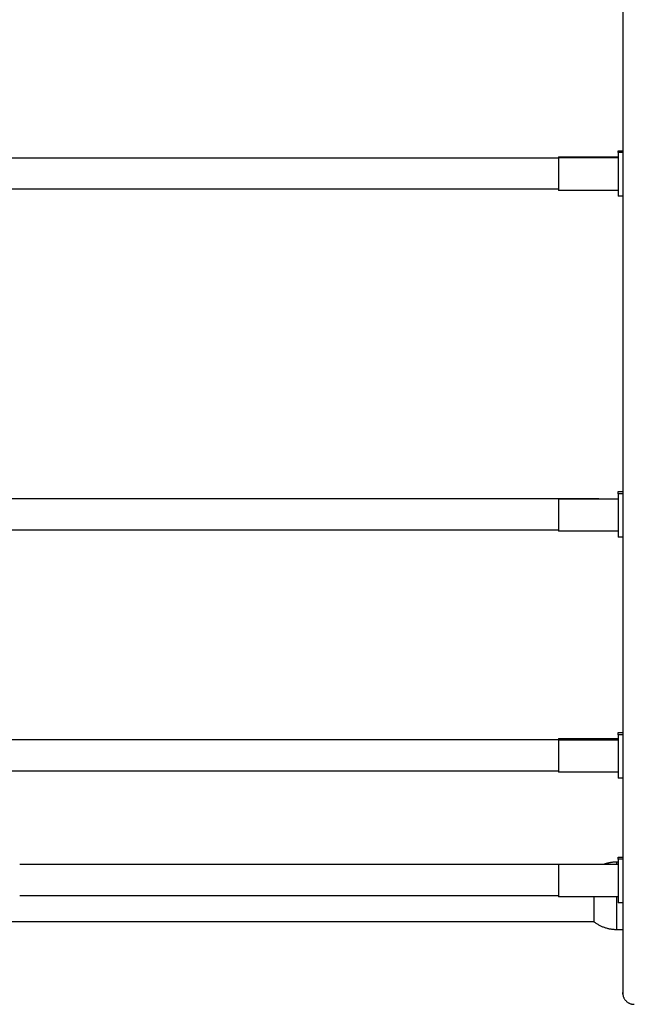
# Model space of a CAD drawing. Units: millimetres. Extents: x 31.33 to 37.2, y 6.41 to 15.24.
# Drawn here: x 33.33 to 33.65, y 7.91 to 8.42 of the extents above; entities that cross this region are included whole.
import ezdxf

# ---------------------------------------------------------------- set-up
doc = ezdxf.new("R2010")
doc.units = ezdxf.units.MM
doc.header["$LTSCALE"] = 100

# ---------------------------------------------------------------- blocks, each defined once
blk = doc.blocks.new('3')
at = {"lineweight": -3}
for points, weights in [([(33.64685, 7.81882), (33.64685, 6.81282), (33.64685, 6.81282)], [1, 0.707106781187, 1]), ([(33.6445, 7.24937), (33.6445, 7.25021), (33.6445, 7.25021)], [1, 0.981980506062, 1]), ([(33.6135, 7.24716), (33.6135, 7.24716), (33.6135, 7.24654)], [1, 0.981980506062, 1]), ([(33.6345, 7.06931), (33.6345, 7.06937), (33.6345, 7.06937)], [0.953361520028, 0.974452365556, 1]), ([(33.6445, 7.07208), (33.6445, 7.07317), (33.6445, 7.07317)], [1, 0.976470516863, 1]), ([(33.6445, 6.94683), (33.6445, 6.94798), (33.6445, 6.94798)], [1, 0.975410040144, 1]), ([(33.6135, 6.94493), (33.6135, 6.94493), (33.6135, 6.94408)], [1, 0.975410040144, 1]), ([(33.64385, 6.88071), (33.64023, 6.88071), (33.63683, 6.87944)], [1, 0.97143524088, 0.9746708677]), ([(33.64385, 6.87944), (33.64385, 6.88071), (33.64385, 6.88071)], [0.888958837484, 0.925560387834, 1]), ([(33.6445, 6.88224), (33.6445, 6.88319), (33.6445, 6.88319)], [1, 0.979697719266, 1]), ([(33.63185, 6.86264), (33.63185, 6.84971), (33.63185, 6.84971)], [0.983219075024, 0.715752447776, 1]), ([(33.64385, 6.84571), (33.64385, 6.84571), (33.64385, 6.86264)], [1, 0.713788300085, 0.98694180159]), ([(33.63185, 6.84971), (33.63719, 6.84571), (33.64385, 6.84571)], [1, 0.94868329805, 1]), ([(33.64685, 6.81282), (33.64685, 6.80682), (33.65285, 6.80682)], [1, 0.707106781187, 1])]:
    blk.add_rational_spline(points, weights, degree=2, dxfattribs=at)
for points in [[(33.6445, 7.25021), (33.64568, 7.25021), (33.64685, 7.25021)], [(33.64685, 7.24937), (33.64568, 7.24937), (33.6445, 7.24937)], [(33.6135, 7.24641), (33.46606, 7.24641), (33.31861, 7.24641)], [(33.6135, 7.24716), (33.629, 7.24716), (33.6445, 7.24716)], [(33.6445, 7.24654), (33.629, 7.24654), (33.6135, 7.24654)], [(33.31844, 7.23041), (33.46597, 7.23041), (33.6135, 7.23041)], [(33.6445, 7.22966), (33.629, 7.22966), (33.6135, 7.22966)], [(33.64685, 7.22661), (33.64568, 7.22661), (33.6445, 7.22661)], [(33.6345, 7.06937), (33.47656, 7.06937), (33.31862, 7.06937)], [(33.6445, 7.06931), (33.629, 7.06931), (33.6135, 7.06931)], [(33.6445, 7.07317), (33.64568, 7.07317), (33.64685, 7.07317)], [(33.64685, 7.07208), (33.64568, 7.07208), (33.6445, 7.07208)], [(33.31831, 7.05337), (33.4659, 7.05337), (33.6135, 7.05337)], [(33.6445, 7.05262), (33.629, 7.05262), (33.6135, 7.05262)], [(33.64685, 7.04957), (33.64568, 7.04957), (33.6445, 7.04957)], [(33.6445, 6.94798), (33.64568, 6.94798), (33.64685, 6.94798)], [(33.64685, 6.94683), (33.64568, 6.94683), (33.6445, 6.94683)], [(33.6135, 6.94418), (33.4663, 6.94418), (33.31909, 6.94418)], [(33.6135, 6.94493), (33.629, 6.94493), (33.6445, 6.94493)], [(33.6445, 6.94408), (33.629, 6.94408), (33.6135, 6.94408)], [(33.31831, 6.92818), (33.4659, 6.92818), (33.6135, 6.92818)], [(33.6445, 6.92743), (33.629, 6.92743), (33.6135, 6.92743)], [(33.64685, 6.92438), (33.64568, 6.92438), (33.6445, 6.92438)], [(33.6445, 6.88071), (33.64418, 6.88071), (33.64385, 6.88071)], [(33.6445, 6.88319), (33.64568, 6.88319), (33.64685, 6.88319)], [(33.64685, 6.88224), (33.64568, 6.88224), (33.6445, 6.88224)], [(33.6345, 6.87939), (33.48393, 6.87939), (33.33335, 6.87939)], [(33.6445, 6.87944), (33.629, 6.87944), (33.6135, 6.87944)], [(33.33335, 6.86339), (33.47343, 6.86339), (33.6135, 6.86339)], [(33.6445, 6.86264), (33.629, 6.86264), (33.6135, 6.86264)], [(33.64685, 6.85959), (33.64568, 6.85959), (33.6445, 6.85959)], [(32.97185, 6.84979), (33.30185, 6.84979), (33.63185, 6.84979)], [(33.64385, 6.84571), (33.64535, 6.84571), (33.64685, 6.84571)]]:
    blk.add_open_spline(points, degree=2, dxfattribs=at)
for points, weights, knots in [([(33.6445, 7.24937), (33.6445, 7.24575), (33.6445, 7.23618), (33.6445, 7.22661), (33.6445, 7.22661)], [1, 0.771032501424, 1, 0.771032501424, 1], [0, 0, 0, 16.291915, 16.291915, 32.583829, 32.583829, 32.583829]), ([(33.6135, 7.24654), (33.6135, 7.24385), (33.6135, 7.23676), (33.6135, 7.22966), (33.6135, 7.22966)], [1, 0.771032501424, 1, 0.771032501424, 1], [0, 0, 0, 12.080869, 12.080869, 24.161738, 24.161738, 24.161738]), ([(33.6135, 7.06931), (33.6135, 7.06635), (33.6135, 7.05949), (33.6135, 7.05262), (33.6135, 7.05262)], [1, 0.779631625871, 1, 0.779631625871, 1], [0, 0, 0, 11.842582, 11.842582, 23.685164, 23.685164, 23.685164]), ([(33.6445, 7.07208), (33.6445, 7.06809), (33.6445, 7.05883), (33.6445, 7.04957), (33.6445, 7.04957)], [1, 0.779631625871, 1, 0.779631625871, 1], [0, 0, 0, 15.970567, 15.970567, 31.941135, 31.941135, 31.941135]), ([(33.6445, 6.94683), (33.6445, 6.94278), (33.6445, 6.93358), (33.6445, 6.92438), (33.6445, 6.92438)], [1, 0.781152335879, 1, 0.781152335879, 1], [0, 0, 0, 15.913172, 15.913172, 31.826344, 31.826344, 31.826344]), ([(33.6135, 6.94408), (33.6135, 6.94107), (33.6135, 6.93425), (33.6135, 6.92743), (33.6135, 6.92743)], [1, 0.781152335879, 1, 0.781152335879, 1], [0, 0, 0, 11.800022, 11.800022, 23.600043, 23.600043, 23.600043]), ([(33.6445, 6.88224), (33.6445, 6.87846), (33.6445, 6.86903), (33.6445, 6.85959), (33.6445, 6.85959)], [1, 0.774751692568, 1, 0.774751692568, 1], [0, 0, 0, 16.153588, 16.153588, 32.307175, 32.307175, 32.307175]), ([(33.6135, 6.87944), (33.6135, 6.87663), (33.6135, 6.86964), (33.6135, 6.86264), (33.6135, 6.86264)], [1, 0.774751692568, 1, 0.774751692568, 1], [0, 0, 0, 11.978296, 11.978296, 23.956592, 23.956592, 23.956592])]:
    blk.add_rational_spline(points, weights, degree=2, knots=knots, dxfattribs=at)
blk = doc.blocks.new('KATOPSH_CU05 CALCULUS')
at = {"color": 0}
blk.add_blockref('3', (0, 1.10215), dxfattribs=at)

msp = doc.modelspace()

# ---------------------------------------------------------------- block references
msp.add_blockref('KATOPSH_CU05 CALCULUS', (0, 0))

doc.saveas('drawing.dxf')
